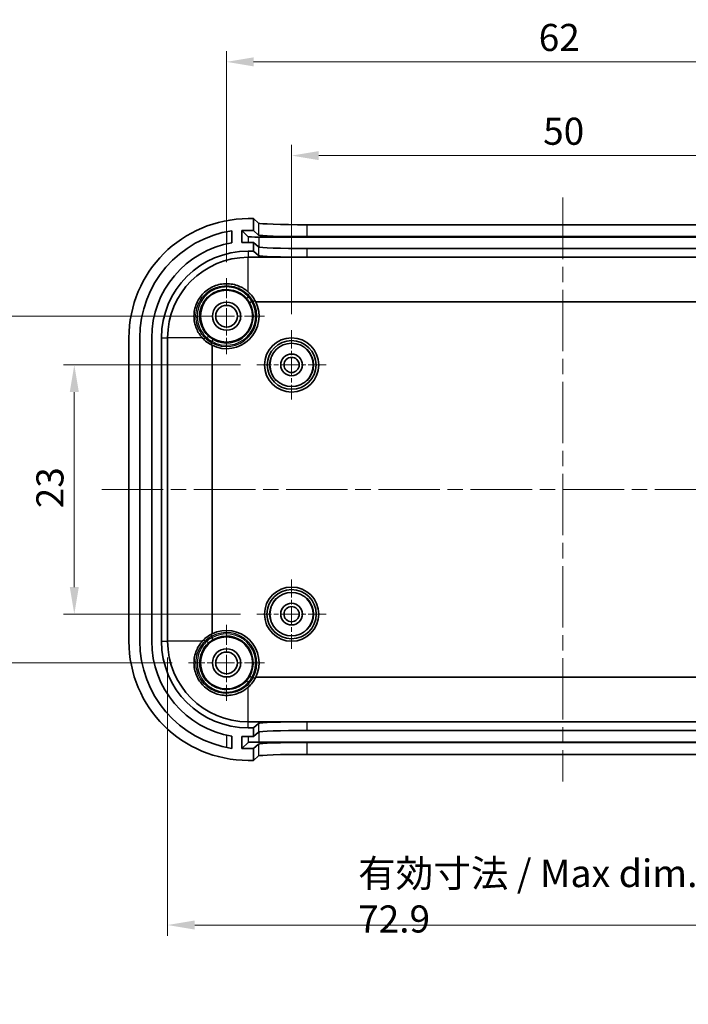
# Model space of a CAD drawing. Units: millimetres. Extents: x 14 to 2009, y 8 to 289.
# Drawn here: x 1084 to 1146, y 141 to 232 of the extents above; entities that cross this region are included whole.
import ezdxf

# ---------------------------------------------------------------- set-up
doc = ezdxf.new("R2010")
doc.units = ezdxf.units.MM
doc.linetypes.add('CHAIN', pattern=[0.3543, 0.2362, -0.0295, 0.0591, -0.0295])
doc.layers.get('Defpoints').update_dxf_attribs({"lineweight": 25})
doc.layers.add('Center Mark (ISO)', color=7, linetype='Continuous', lineweight=18, true_color=0x80ffff)
doc.layers.add('Centerline (ISO)', color=7, linetype='Continuous', lineweight=18, true_color=0x80ffff)
for name, color, linetype, lineweight in [('Dimension (ISO)', 7, 'Continuous', 18), ('Dimension (ISO) @ 1', 7, 'Continuous', 18), ('Visible (ISO)', 7, 'Continuous', 35), ('Visible Narrow (ISO)', 7, 'Continuous', 25)]:
    doc.layers.add(name, color=color, linetype=linetype, lineweight=lineweight)
doc.styles.add('Note Text (TK)', font='txt')
doc.dimstyles.new('Default - Method 1b (TK)', dxfattribs={"dimtxt": 2.5, "dimasz": 2.5, "dimexe": 1, "dimexo": 1.5, "dimgap": 1, "dimtad": 1, "dimtoh": 1, "dimrnd": 1e-08, "dimdsep": 46, "dimtxsty": 'Note Text (TK)', "dimcen": 0.09, "dimdle": 5, "dimclrd": 100, "dimclre": 100, "dimclrt": 7, "dimadec": 1, "dimazin": 1, "dimtfac": 1, "dimtmove": 0, "dimatfit": 3, "dimfxl": 0, "dimtolj": 1, "dimlwd": -1, "dimlwe": -1, "dimarcsym": 0})

# ---------------------------------------------------------------- blocks, each defined once
blk = doc.blocks.new('*D55')
at = {"layer": 'Defpoints', "color": 0, "transparency": 16777216}
for p in [(1159.279, 219.163), (1109.279, 203.044), (1159.279, 203.044)]:
    blk.add_point(p, dxfattribs=at)
at = {"layer": 'Dimension (ISO)', "color": 100, "transparency": 16777216}
for p, q in [((1109.279, 204.544), (1109.279, 220.163)), ((1159.279, 204.544), (1159.279, 220.163)), ((1111.779, 219.163), (1156.779, 219.163))]:
    blk.add_line(p, q, dxfattribs=at)
for points in [[(1111.779, 219.58), (1111.779, 218.746), (1109.279, 219.163)], [(1156.779, 219.58), (1156.779, 218.746), (1159.279, 219.163)]]:
    blk.add_solid(points, dxfattribs=at)
at = {"layer": 'Dimension (ISO)', "color": 7, "transparency": 16777216, "insert": (1132.473, 221.413), "char_height": 2.5, "attachment_point": 4, "style": 'Note Text (TK)'}
blk.add_mtext('\\A1;50', dxfattribs=at)
blk = doc.blocks.new('*D54')
at = {"layer": 'Defpoints', "color": 0, "transparency": 16777216}
for p in [(1165.279, 227.818), (1103.279, 207.844), (1165.279, 207.844)]:
    blk.add_point(p, dxfattribs=at)
at = {"layer": 'Dimension (ISO)', "color": 100, "transparency": 16777216}
for p, q in [((1103.279, 209.344), (1103.279, 228.818)), ((1165.279, 209.344), (1165.279, 228.818)), ((1105.779, 227.818), (1162.779, 227.818))]:
    blk.add_line(p, q, dxfattribs=at)
for points in [[(1105.779, 228.234), (1105.779, 227.401), (1103.279, 227.818)], [(1162.779, 228.234), (1162.779, 227.401), (1165.279, 227.818)]]:
    blk.add_solid(points, dxfattribs=at)
at = {"layer": 'Dimension (ISO)', "color": 7, "transparency": 16777216, "insert": (1132.063, 230.068), "char_height": 2.5, "attachment_point": 4, "style": 'Note Text (TK)'}
blk.add_mtext('\\A1;62', dxfattribs=at)
blk = doc.blocks.new('*D57')
at = {"layer": 'Defpoints', "color": 0, "transparency": 16777216}
for p in [(1106.079, 199.844), (1089.245, 176.844), (1106.079, 176.844)]:
    blk.add_point(p, dxfattribs=at)
at = {"layer": 'Dimension (ISO)', "color": 100, "transparency": 16777216}
for p, q in [((1104.579, 199.844), (1088.245, 199.844)), ((1089.245, 197.344), (1089.245, 179.344)), ((1104.579, 176.844), (1088.245, 176.844))]:
    blk.add_line(p, q, dxfattribs=at)
for points in [[(1088.828, 197.344), (1089.662, 197.344), (1089.245, 199.844)], [(1088.828, 179.344), (1089.662, 179.344), (1089.245, 176.844)]]:
    blk.add_solid(points, dxfattribs=at)
at = {"layer": 'Dimension (ISO)', "color": 7, "transparency": 16777216, "insert": (1086.995, 186.616), "char_height": 2.5, "attachment_point": 4, "rotation": 90, "style": 'Note Text (TK)'}
blk.add_mtext('\\A1;23', dxfattribs=at)
blk = doc.blocks.new('*D56')
at = {"layer": 'Defpoints', "color": 0, "transparency": 16777216}
for p in [(1082.027, 204.344), (1103.279, 204.344), (1099.779, 172.344)]:
    blk.add_point(p, dxfattribs=at)
at = {"layer": 'Dimension (ISO)', "color": 100, "transparency": 16777216}
for p, q in [((1101.779, 204.344), (1081.027, 204.344)), ((1082.027, 174.844), (1082.027, 201.844)), ((1098.279, 172.344), (1081.027, 172.344))]:
    blk.add_line(p, q, dxfattribs=at)
for points in [[(1081.61, 201.844), (1082.443, 201.844), (1082.027, 204.344)], [(1081.61, 174.844), (1082.443, 174.844), (1082.027, 172.344)]]:
    blk.add_solid(points, dxfattribs=at)
at = {"layer": 'Dimension (ISO)', "color": 7, "transparency": 16777216, "insert": (1079.777, 186.616), "char_height": 2.5, "attachment_point": 4, "rotation": 90, "style": 'Note Text (TK)'}
blk.add_mtext('\\A1;32', dxfattribs=at)
blk = doc.blocks.new('*D58')
at = {"layer": 'Defpoints', "color": 0, "transparency": 16777216}
for p in [(1097.845, 174.344), (1170.713, 174.344), (1170.713, 148.152)]:
    blk.add_point(p, dxfattribs=at)
at = {"layer": 'Dimension (ISO)', "color": 100, "transparency": 16777216}
for p, q in [((1097.845, 172.844), (1097.845, 147.152)), ((1170.713, 172.844), (1170.713, 147.152)), ((1100.345, 148.152), (1168.213, 148.152))]:
    blk.add_line(p, q, dxfattribs=at)
for points in [[(1100.345, 148.568), (1100.345, 147.735), (1097.845, 148.152)], [(1168.213, 148.568), (1168.213, 147.735), (1170.713, 148.152)]]:
    blk.add_solid(points, dxfattribs=at)
at = {"layer": 'Dimension (ISO)', "color": 7, "transparency": 16777216, "insert": (1115.418, 150.825), "char_height": 2.5, "attachment_point": 4, "style": 'Note Text (TK)'}
blk.add_mtext('\\A1;\\fＭＳ Ｐゴシック|b0|i0;\\H2.5381;有効寸法 / Max dim. \\fＭＳ Ｐゴシック|b0|i0;\\H2.5000;72.9', dxfattribs=at)

msp = doc.modelspace()

# ---------------------------------------------------------------- linework, layer by layer
at = {"layer": 'Center Mark (ISO)', "linetype": 'CHAIN', "ltscale": 7.778352}
for p, q in [((1103.279, 207.8444), (1103.279, 200.8444)), ((1106.779, 204.3444), (1099.779, 204.3444)), ((1103.279, 175.8444), (1103.279, 168.8444)), ((1106.779, 172.3444), (1099.779, 172.3444))]:
    msp.add_line(p, q, dxfattribs=at)
at = {"layer": 'Center Mark (ISO)', "linetype": 'CHAIN', "ltscale": 7.111628}
for p, q in [((1109.279, 203.0444), (1109.279, 196.6444)), ((1112.479, 199.8444), (1106.079, 199.8444)), ((1109.279, 180.0444), (1109.279, 173.6444)), ((1112.479, 176.8444), (1106.079, 176.8444))]:
    msp.add_line(p, q, dxfattribs=at)
at = {"layer": 'Centerline (ISO)', "linetype": 'CHAIN', "ltscale": 23.990969}
for p, q in [((1134.279, 215.2856), (1134.279, 161.4031)), ((1091.779, 188.3444), (1176.779, 188.3444))]:
    msp.add_line(p, q, dxfattribs=at)
at = {"layer": 'Visible (ISO)'}
for p, q in [((1105.779, 213.3444), (1105.279, 213.3444)), ((1105.779, 212.2437), (1105.779, 213.3444)), ((1105.779, 213.3444), (1106.2166, 212.9369)), ((1110.7134, 212.7856), (1157.8446, 212.7856)), ((1103.779, 212.2312), (1103.779, 211.117)), ((1104.6797, 212.2437), (1105.779, 212.2437)), ((1104.6797, 212.2437), (1105.2834, 211.6815)), ((1104.6811, 211.143), (1104.6797, 212.2437)), ((1105.779, 212.2437), (1106.2166, 211.8362)), ((1105.779, 211.143), (1104.6811, 211.143)), ((1106.2166, 210.7355), (1105.779, 211.143)), ((1105.779, 210.3425), (1105.779, 211.143)), ((1106.2827, 211.6479), (1162.2753, 211.6479)), ((1110.7134, 211.685), (1157.8446, 211.685)), ((1105.279, 210.3425), (1105.779, 210.3425)), ((1106.2166, 209.935), (1105.779, 210.3425)), ((1157.8446, 210.5843), (1110.7134, 210.5843)), ((1105.279, 209.7788), (1163.279, 209.7788)), ((1157.8446, 209.7838), (1110.7134, 209.7838)), ((1105.7321, 205.6944), (1105.6067, 205.6944)), ((1162.5891, 205.6728), (1105.9689, 205.6728)), ((1094.279, 202.3444), (1094.279, 174.3444)), ((1095.279, 174.3444), (1095.279, 202.3444)), ((1096.379, 202.3444), (1096.379, 174.3444)), ((1097.2808, 174.3444), (1097.2808, 202.3444)), ((1097.8446, 174.3444), (1097.8446, 202.3444)), ((1101.929, 202.0167), (1101.929, 201.8913)), ((1101.9506, 201.6545), (1101.9506, 175.0342)), ((1101.929, 174.7974), (1101.929, 174.672)), ((1105.6067, 170.9943), (1105.7321, 170.9943)), ((1105.9689, 171.0159), (1162.5891, 171.0159)), ((1163.279, 166.91), (1105.279, 166.91)), ((1105.779, 166.3462), (1105.279, 166.3462)), ((1105.779, 166.3462), (1106.2166, 166.7537)), ((1105.779, 165.5457), (1105.779, 166.3462)), ((1110.7134, 166.9049), (1157.8446, 166.9049)), ((1103.779, 165.5717), (1103.779, 164.4575)), ((1104.6797, 164.445), (1104.6811, 165.5457)), ((1104.6811, 165.5457), (1105.779, 165.5457)), ((1105.779, 165.5457), (1106.2166, 165.9532)), ((1110.7134, 166.1044), (1157.8446, 166.1044)), ((1104.6797, 164.445), (1105.2834, 165.0072)), ((1106.2166, 164.8525), (1105.779, 164.445)), ((1106.2827, 165.0408), (1162.2753, 165.0408)), ((1157.8446, 165.0038), (1110.7134, 165.0038)), ((1105.779, 164.445), (1104.6797, 164.445)), ((1105.779, 163.3444), (1105.779, 164.445)), ((1106.2166, 163.7518), (1105.779, 163.3444)), ((1157.8446, 163.9031), (1110.7134, 163.9031)), ((1105.279, 163.3444), (1105.779, 163.3444))]:
    msp.add_line(p, q, dxfattribs=at)
for centre, radius in [((1103.279, 204.3444), 2.4), ((1103.279, 204.3444), 1.3), ((1103.279, 204.3444), 1), ((1109.279, 199.8444), 2.5), ((1109.279, 199.8444), 2.25), ((1109.279, 199.8444), 2), ((1109.279, 199.8444), 1), ((1109.279, 199.8444), 0.7), ((1109.279, 176.8444), 2.5), ((1109.279, 176.8444), 2.2723), ((1109.279, 176.8444), 2), ((1109.279, 176.8444), 1), ((1109.279, 176.8444), 0.7), ((1103.279, 172.3444), 2.4), ((1103.279, 172.3444), 1.3), ((1103.279, 172.3444), 1)]:
    msp.add_circle(centre, radius, dxfattribs=at)
for centre, radius, start, end in [((1105.279, 202.3444), 11, 90, 180), ((1105.279, 202.3444), 10, 98.626927, 180), ((1105.279, 202.3444), 8.9, 99.702903, 180), ((1105.279, 202.3444), 7.9982, 90, 180), ((1105.279, 202.3444), 7.4344, 90, 180), ((1103.279, 204.3444), 3, 26.28282, 48.189685), ((1103.279, 204.3444), 3, 243.71718, 26.28282), ((1103.279, 204.3444), 3, 221.810315, 243.71718), ((1103.279, 172.3444), 3, 116.28282, 138.189685), ((1103.279, 172.3444), 3, 333.71718, 116.28282), ((1105.279, 174.3444), 11, 180, 270), ((1105.279, 174.3444), 10, 180, 261.373073), ((1105.279, 174.3444), 8.9, 180, 260.297097), ((1105.279, 174.3444), 7.9982, 180, 270), ((1105.279, 174.3444), 7.4344, 180, 270), ((1103.279, 172.3444), 3, 311.810315, 333.71718)]:
    msp.add_arc(centre, radius, start, end, dxfattribs=at)
for centre, major_axis, ratio, start_param, end_param in [((1110.7134, 212.9428), (-4.5, 0), 0.0349208, 0.0374824, 1.5707963), ((1110.7134, 211.8421), (4.5, 0), 0.0349208, 3.1790751, 4.712389), ((1106.2827, 211.6828), (-1, 0), 0.0348995, 0.0374596, 1.5707963), ((1110.7134, 210.7414), (-4.5, 0), 0.0349208, 0.0374824, 1.5707963), ((1110.7134, 209.9409), (4.5, 0), 0.0349208, 3.1790751, 4.712389), ((1110.7134, 166.7478), (-4.5, 0), 0.0349208, 4.712389, 6.2457029), ((1110.7134, 165.9473), (4.5, 0), 0.0349208, 1.5707963, 3.1041102), ((1106.2827, 165.0059), (-1, 0), 0.0348995, 4.712389, 6.2457257), ((1110.7134, 164.8466), (-4.5, 0), 0.0349208, 4.712389, 6.2457029), ((1110.7134, 163.7459), (4.5, 0), 0.0349208, 1.5707963, 3.1041102)]:
    msp.add_ellipse(centre, major_axis=major_axis, ratio=ratio, start_param=start_param, end_param=end_param, dxfattribs=at)
for points, knots in [([(1101.0429, 202.3444), (1100.8248, 202.5883), (1100.638, 202.8808), (1100.3543, 203.5659), (1100.279, 203.9676), (1100.279, 204.7209), (1100.3542, 205.1227), (1100.6604, 205.8619), (1100.8913, 206.1993), (1101.4241, 206.7321), (1101.7615, 206.963), (1102.5007, 207.2691), (1102.9024, 207.3444), (1103.6557, 207.3444), (1104.0575, 207.2691), (1104.7425, 206.9853), (1105.0351, 206.7986), (1105.279, 206.5804)], [0.69712816, 0.69712816, 0.69712816, 0.69712816, 0.79372716, 0.79372716, 0.90680724, 0.90680724, 1.01983644, 1.01983644, 1.13286564, 1.13286564, 1.24589484, 1.24589484, 1.35892404, 1.35892404, 1.47200412, 1.47200412, 1.56860312, 1.56860312, 1.56860312, 1.56860312]), ([(1105.4285, 205.5857), (1105.4285, 205.5857), (1105.4285, 205.5858), (1105.4284, 205.5863), (1105.4296, 205.5877), (1105.4348, 205.5919), (1105.4387, 205.5947), (1105.4532, 205.6047), (1105.4664, 205.6132), (1105.4992, 205.6337), (1105.5184, 205.6454), (1105.5582, 205.6691), (1105.5779, 205.6807), (1105.598, 205.6922)], [-0.032267182, -0.032267182, -0.032267182, -0.032267182, -0.032117704, -0.032117704, -0.027775079, -0.027775079, -0.023433066, -0.023433066, -0.015617483, -0.015617483, -0.007807748, -0.007807748, -0.00086477, -0.00086477, -0.00086477, -0.00086477]), ([(1105.6067, 205.6944), (1105.6043, 205.6944), (1105.602, 205.694), (1105.5991, 205.6929), (1105.5985, 205.6926), (1105.598, 205.6922)], [0, 0, 0, 0, 0.00070955496, 0.00070955496, 0.00091547329, 0.00091547329, 0.00091547329, 0.00091547329]), ([(1105.7321, 205.6944), (1105.734, 205.6944), (1105.7363, 205.6947), (1105.7389, 205.6956), (1105.7396, 205.6959), (1105.7404, 205.6964)], [0.83948821658, 0.83948821658, 0.83948821658, 0.83948821658, 0.84006907638, 0.84006907638, 0.84030573947, 0.84030573947, 0.84030573947, 0.84030573947]), ([(1105.9123, 205.7815), (1105.9123, 205.7816), (1105.9123, 205.7816), (1105.9117, 205.7823), (1105.907, 205.7808), (1105.8895, 205.7733), (1105.8768, 205.7674), (1105.8451, 205.7516), (1105.8263, 205.742), (1105.785, 205.7204), (1105.7629, 205.7086), (1105.7404, 205.6964)], [-0.000142055, -0.000142055, -0.000142055, -0.000142055, 0, 0, 0.007531195, 0.007531195, 0.015205378, 0.015205378, 0.022878538, 0.022878538, 0.030550684, 0.030550684, 0.030550684, 0.030550684]), ([(1101.927, 201.883), (1101.9146, 201.8601), (1101.9026, 201.8376), (1101.8806, 201.7957), (1101.8709, 201.7767), (1101.8552, 201.7448), (1101.8493, 201.7322), (1101.8424, 201.7159), (1101.8411, 201.7116), (1101.8418, 201.711), (1101.8418, 201.711), (1101.8418, 201.711)], [0, 0, 0, 0, 0.00780786, 0.00780786, 0.015619432, 0.015619432, 0.023436505, 0.023436505, 0.030550215, 0.030550215, 0.030692267, 0.030692267, 0.030692267, 0.030692267]), ([(1101.927, 201.883), (1101.9274, 201.8837), (1101.9278, 201.8845), (1101.9287, 201.8871), (1101.929, 201.8894), (1101.929, 201.8913)], [0.30094712845, 0.30094712845, 0.30094712845, 0.30094712845, 0.30118379153, 0.30118379153, 0.30176465133, 0.30176465133, 0.30176465133, 0.30176465133]), ([(1101.9311, 202.0254), (1101.9307, 202.0246), (1101.9303, 202.0237), (1101.9293, 202.0208), (1101.929, 202.0188), (1101.929, 202.0167)], [0.3146642058, 0.3146642058, 0.3146642058, 0.3146642058, 0.3165258853, 0.3165258853, 0.320449435, 0.320449435, 0.320449435, 0.320449435]), ([(1102.0376, 202.1948), (1102.0376, 202.1949), (1102.0376, 202.1949), (1102.037, 202.195), (1102.0357, 202.1937), (1102.0315, 202.1886), (1102.0286, 202.1846), (1102.0187, 202.1702), (1102.0102, 202.157), (1101.9897, 202.1242), (1101.978, 202.1049), (1101.9543, 202.0652), (1101.9427, 202.0454), (1101.9311, 202.0254)], [-0.000149482, -0.000149482, -0.000149482, -0.000149482, 0, 0, 0.004342738, 0.004342738, 0.008684862, 0.008684862, 0.016500647, 0.016500647, 0.024310584, 0.024310584, 0.031253742, 0.031253742, 0.031253742, 0.031253742]), ([(1101.8418, 174.9777), (1101.8418, 174.9777), (1101.8418, 174.9777), (1101.841, 174.9771), (1101.8425, 174.9723), (1101.85, 174.9549), (1101.856, 174.9422), (1101.8717, 174.9104), (1101.8813, 174.8917), (1101.903, 174.8504), (1101.9148, 174.8282), (1101.927, 174.8058)], [-0.000142055, -0.000142055, -0.000142055, -0.000142055, 0, 0, 0.007531195, 0.007531195, 0.015205378, 0.015205378, 0.022878538, 0.022878538, 0.030550684, 0.030550684, 0.030550684, 0.030550684]), ([(1101.929, 174.7974), (1101.929, 174.7993), (1101.9287, 174.8016), (1101.9278, 174.8042), (1101.9274, 174.805), (1101.927, 174.8058)], [0.83948821658, 0.83948821658, 0.83948821658, 0.83948821658, 0.84006907638, 0.84006907638, 0.84030573947, 0.84030573947, 0.84030573947, 0.84030573947]), ([(1101.929, 174.672), (1101.929, 174.6697), (1101.9293, 174.6673), (1101.9305, 174.6645), (1101.9308, 174.6639), (1101.9311, 174.6633)], [0, 0, 0, 0, 0.00070955496, 0.00070955496, 0.00091547329, 0.00091547329, 0.00091547329, 0.00091547329]), ([(1102.0376, 174.4939), (1102.0376, 174.4939), (1102.0376, 174.4939), (1102.037, 174.4937), (1102.0357, 174.495), (1102.0315, 174.5002), (1102.0286, 174.5041), (1102.0187, 174.5185), (1102.0102, 174.5317), (1101.9897, 174.5645), (1101.978, 174.5838), (1101.9543, 174.6235), (1101.9427, 174.6433), (1101.9311, 174.6633)], [-0.032267182, -0.032267182, -0.032267182, -0.032267182, -0.032117704, -0.032117704, -0.027775079, -0.027775079, -0.023433066, -0.023433066, -0.015617483, -0.015617483, -0.007807748, -0.007807748, -0.00086477, -0.00086477, -0.00086477, -0.00086477]), ([(1105.279, 170.1083), (1105.0351, 169.8901), (1104.7425, 169.7034), (1104.0575, 169.4197), (1103.6557, 169.3444), (1102.9024, 169.3444), (1102.5007, 169.4196), (1101.7615, 169.7257), (1101.4241, 169.9566), (1100.8913, 170.4894), (1100.6604, 170.8269), (1100.3542, 171.566), (1100.279, 171.9678), (1100.279, 172.7211), (1100.3543, 173.1228), (1100.638, 173.8079), (1100.8248, 174.1005), (1101.0429, 174.3444)], [0.2431141, 0.2431141, 0.2431141, 0.2431141, 0.3397131, 0.3397131, 0.45279319, 0.45279319, 0.56582238, 0.56582238, 0.67885158, 0.67885158, 0.79188078, 0.79188078, 0.90490998, 0.90490998, 1.01799007, 1.01799007, 1.11458907, 1.11458907, 1.11458907, 1.11458907]), ([(1105.4285, 171.103), (1105.4285, 171.103), (1105.4285, 171.103), (1105.4284, 171.1024), (1105.4296, 171.101), (1105.4348, 171.0968), (1105.4387, 171.094), (1105.4532, 171.0841), (1105.4664, 171.0755), (1105.4992, 171.055), (1105.5184, 171.0433), (1105.5582, 171.0197), (1105.5779, 171.008), (1105.598, 170.9965)], [-0.000149482, -0.000149482, -0.000149482, -0.000149482, 0, 0, 0.004342738, 0.004342738, 0.008684862, 0.008684862, 0.016500647, 0.016500647, 0.024310584, 0.024310584, 0.031253742, 0.031253742, 0.031253742, 0.031253742]), ([(1105.598, 170.9965), (1105.5988, 170.996), (1105.5997, 170.9956), (1105.6025, 170.9946), (1105.6046, 170.9943), (1105.6067, 170.9943)], [0.3146642058, 0.3146642058, 0.3146642058, 0.3146642058, 0.3165258853, 0.3165258853, 0.320449435, 0.320449435, 0.320449435, 0.320449435]), ([(1105.7404, 170.9924), (1105.7396, 170.9928), (1105.7389, 170.9931), (1105.7363, 170.994), (1105.734, 170.9943), (1105.7321, 170.9943)], [0.30094712845, 0.30094712845, 0.30094712845, 0.30094712845, 0.30118379153, 0.30118379153, 0.30176465133, 0.30176465133, 0.30176465133, 0.30176465133]), ([(1105.9123, 170.9072), (1105.9123, 170.9071), (1105.9123, 170.9071), (1105.9117, 170.9064), (1105.907, 170.9079), (1105.8895, 170.9154), (1105.8768, 170.9214), (1105.8451, 170.9371), (1105.8263, 170.9467), (1105.785, 170.9683), (1105.7629, 170.9801), (1105.7404, 170.9924)], [-0.030691868, -0.030691868, -0.030691868, -0.030691868, -0.030549817, -0.030549817, -0.023018835, -0.023018835, -0.015344871, -0.015344871, -0.007671928, -0.007671928, 0, 0, 0, 0])]:
    msp.add_open_spline(points, degree=3, knots=knots, dxfattribs=at)
at = {"layer": 'Visible Narrow (ISO)'}
for p, q in [((1106.2166, 212.9369), (1106.2166, 211.8362)), ((1110.7134, 211.685), (1110.7134, 212.7856)), ((1103.279, 212.1423), (1103.279, 211.0167)), ((1105.2834, 211.6815), (1105.2834, 211.143)), ((1106.2827, 210.714), (1106.2827, 211.6479)), ((1105.279, 210.3425), (1105.279, 209.7788)), ((1106.2166, 210.7355), (1106.2166, 209.935)), ((1110.7134, 209.7838), (1110.7134, 210.5843)), ((1105.279, 206.5804), (1105.279, 209.7788)), ((1105.279, 206.1486), (1105.279, 206.3212)), ((1097.2808, 202.3444), (1097.8446, 202.3444)), ((1101.0429, 202.3444), (1097.8446, 202.3444)), ((1101.4748, 202.3444), (1101.3022, 202.3444)), ((1097.2808, 174.3444), (1097.8446, 174.3444)), ((1101.0429, 174.3444), (1097.8446, 174.3444)), ((1101.4748, 174.3444), (1101.3022, 174.3444)), ((1105.279, 170.3675), (1105.279, 170.5402)), ((1105.279, 166.91), (1105.279, 170.1083)), ((1105.279, 166.3462), (1105.279, 166.91)), ((1106.2166, 166.7537), (1106.2166, 165.9532)), ((1110.7134, 166.1044), (1110.7134, 166.9049)), ((1103.279, 165.672), (1103.279, 164.5464)), ((1105.2834, 165.5457), (1105.2834, 165.0072)), ((1106.2827, 165.0408), (1106.2827, 165.9748)), ((1106.2166, 164.8525), (1106.2166, 163.7518)), ((1110.7134, 163.9031), (1110.7134, 165.0038))]:
    msp.add_line(p, q, dxfattribs=at)
for centre in [(1109.279, 199.8444), (1109.279, 176.8444)]:
    msp.add_circle(centre, 2.0223, dxfattribs=at)
for centre, radius, start, end in [((1103.279, 204.3616), 2.8, 28.469577, 44.415309), ((1103.279, 204.3444), 2.8, 241.173926, 28.826074), ((1103.279, 204.3444), 2.6822, 239.833088, 30.166912), ((1103.279, 204.3444), 2.4822, 239.993226, 30.006774), ((1103.2617, 204.3444), 2.8, 225.584691, 241.530423), ((1103.2617, 172.3444), 2.8, 118.469577, 134.415309), ((1103.279, 172.3444), 2.8, 331.173926, 118.826074), ((1103.279, 172.3444), 2.6822, 329.833088, 120.166912), ((1103.279, 172.3444), 2.4822, 329.993226, 120.006774), ((1103.279, 172.3271), 2.8, 315.584691, 331.530423)]:
    msp.add_arc(centre, radius, start, end, dxfattribs=at)
for centre, major_axis, ratio, start_param, end_param in [((1105.279, 206.3039), (0.1429, 0.14), 0.061768, 0, 1.51035), ((1105.279, 206.1313), (-0.1491, -0.1333), 0.064455, 4.6548248, 6.2779384), ((1103.279, 204.3604), (0, 2.6828), 0.9999999, 5.2327935, 5.4419231), ((1101.3194, 202.3444), (-0.14, -0.1429), 0.061768, 4.7728353, 6.2831853), ((1101.4921, 202.3444), (0.1333, 0.1491), 0.064455, 0.0052469, 1.6283605), ((1103.263, 204.3444), (-2.6828, 0), 0.9999999, 0.8412622, 1.0503918), ((1101.3194, 174.3444), (-0.14, 0.1429), 0.061768, 0, 1.51035), ((1103.263, 172.3444), (-2.6828, 0), 0.9999999, 5.2327935, 5.4419231), ((1101.4921, 174.3444), (0.1333, -0.1491), 0.064455, 4.6548248, 6.2779384), ((1103.279, 172.3283), (0, -2.6828), 0.9999999, 0.8412622, 1.0503918), ((1105.279, 170.5574), (-0.1491, 0.1333), 0.064455, 0.0052469, 1.6283605), ((1105.279, 170.3848), (0.1429, -0.14), 0.061768, 4.7728353, 6.2831853)]:
    msp.add_ellipse(centre, major_axis=major_axis, ratio=ratio, start_param=start_param, end_param=end_param, dxfattribs=at)
for points, knots in [([(1101.3022, 202.3444), (1101.1716, 202.4729), (1101.0536, 202.6142), (1100.7853, 203.0082), (1100.6585, 203.2768), (1100.469, 203.9248), (1100.4375, 204.3132), (1100.5451, 205.185), (1100.7394, 205.6609), (1101.3884, 206.5101), (1101.8778, 206.8544), (1102.9953, 207.21), (1103.6262, 207.2022), (1104.6017, 206.8653), (1104.9764, 206.6287), (1105.279, 206.3212)], [0, 0, 0, 0, 0.0549472, 0.0549472, 0.14286273, 0.14286273, 0.25715291, 0.25715291, 0.40573015, 0.40573015, 0.57681678, 0.57681678, 0.75655158, 0.75655158, 0.88595087, 0.88595087, 0.88595087, 0.88595087]), ([(1105.279, 206.1486), (1104.979, 206.4826), (1104.5937, 206.74), (1103.6147, 207.0842), (1102.995, 207.0909), (1101.9018, 206.7319), (1101.4257, 206.3848), (1100.812, 205.5393), (1100.6363, 205.0712), (1100.5592, 204.221), (1100.6032, 203.8447), (1100.8113, 203.2226), (1100.945, 202.9667), (1101.2218, 202.5954), (1101.3424, 202.4633), (1101.4748, 202.3444)], [-0.87318499, -0.87318499, -0.87318499, -0.87318499, -0.73848069, -0.73848069, -0.56233203, -0.56233203, -0.39428613, -0.39428613, -0.24989966, -0.24989966, -0.13883314, -0.13883314, -0.05339736, -0.05339736, 0, 0, 0, 0]), ([(1101.6253, 202.4935), (1101.5028, 202.6031), (1101.3911, 202.7249), (1101.1349, 203.0672), (1101.011, 203.3031), (1100.818, 203.8771), (1100.7769, 204.2243), (1100.8472, 205.0088), (1101.0091, 205.4409), (1101.5751, 206.221), (1102.0143, 206.5411), (1103.0232, 206.8716), (1103.5951, 206.8647), (1104.4982, 206.5455), (1104.8535, 206.3072), (1105.1299, 205.998)], [0, 0, 0, 0, 0.05339736, 0.05339736, 0.13883314, 0.13883314, 0.24989966, 0.24989966, 0.39428613, 0.39428613, 0.56233203, 0.56233203, 0.73848069, 0.73848069, 0.87318499, 0.87318499, 0.87318499, 0.87318499]), ([(1102.0376, 202.1948), (1101.984, 202.2259), (1101.9315, 202.2589), (1101.8804, 202.2938), (1101.7911, 202.3547), (1101.7059, 202.4215), (1101.6253, 202.4935)], [-1.04668651, -1.04668651, -1.04668651, -1.04668651, -0.97182229, -0.97182229, -0.97182229, -0.84126217, -0.84126217, -0.84126217, -0.84126217]), ([(1105.279, 170.3675), (1105.1505, 170.2369), (1105.0092, 170.1189), (1104.6152, 169.8507), (1104.3466, 169.7238), (1103.6986, 169.5343), (1103.3102, 169.5028), (1102.4383, 169.6104), (1101.9625, 169.8047), (1101.1133, 170.4538), (1100.769, 170.9432), (1100.4133, 172.0606), (1100.4212, 172.6915), (1100.7581, 173.6671), (1100.9946, 174.0417), (1101.3022, 174.3444)], [0, 0, 0, 0, 0.0549472, 0.0549472, 0.14286273, 0.14286273, 0.25715291, 0.25715291, 0.40573015, 0.40573015, 0.57681678, 0.57681678, 0.75655158, 0.75655158, 0.88595087, 0.88595087, 0.88595087, 0.88595087]), ([(1101.4748, 174.3444), (1101.1408, 174.0443), (1100.8834, 173.659), (1100.5391, 172.6801), (1100.5325, 172.0603), (1100.8915, 170.9671), (1101.2386, 170.4911), (1102.084, 169.8774), (1102.5521, 169.7017), (1103.4023, 169.6245), (1103.7786, 169.6685), (1104.4008, 169.8766), (1104.6566, 170.0104), (1105.0279, 170.2871), (1105.1601, 170.4077), (1105.279, 170.5402)], [-0.87318499, -0.87318499, -0.87318499, -0.87318499, -0.73848069, -0.73848069, -0.56233203, -0.56233203, -0.39428613, -0.39428613, -0.24989966, -0.24989966, -0.13883314, -0.13883314, -0.05339736, -0.05339736, 0, 0, 0, 0]), ([(1105.1299, 170.6907), (1105.0203, 170.5681), (1104.8985, 170.4565), (1104.5562, 170.2003), (1104.3203, 170.0764), (1103.7463, 169.8833), (1103.3991, 169.8423), (1102.6145, 169.9126), (1102.1825, 170.0744), (1101.4024, 170.6404), (1101.0823, 171.0797), (1100.7518, 172.0885), (1100.7586, 172.6605), (1101.0779, 173.5635), (1101.3162, 173.9188), (1101.6253, 174.1952)], [0, 0, 0, 0, 0.05339736, 0.05339736, 0.13883314, 0.13883314, 0.24989966, 0.24989966, 0.39428613, 0.39428613, 0.56233203, 0.56233203, 0.73848069, 0.73848069, 0.87318499, 0.87318499, 0.87318499, 0.87318499]), ([(1105.4285, 171.103), (1105.3975, 171.0494), (1105.3645, 170.9969), (1105.3296, 170.9457), (1105.2686, 170.8565), (1105.2019, 170.7712), (1105.1299, 170.6907)], [-1.04668651, -1.04668651, -1.04668651, -1.04668651, -0.97182229, -0.97182229, -0.97182229, -0.84126217, -0.84126217, -0.84126217, -0.84126217])]:
    msp.add_open_spline(points, degree=3, knots=knots, dxfattribs=at)
for points in [[(1105.1299, 205.998), (1105.2432, 205.8713), (1105.3434, 205.7329), (1105.4285, 205.5857)], [(1101.6253, 174.1952), (1101.7521, 174.3085), (1101.8905, 174.4088), (1102.0376, 174.4939)]]:
    msp.add_open_spline(points, degree=3, dxfattribs=at)

# ---------------------------------------------------------------- dimensions: what is measured, and where the dimension line sits
at = {"layer": 'Dimension (ISO) @ 1', "color": 100, "true_color": 0x00ff3f}
for base, p1, p2, angle, picture, middle in [((1165.279, 227.8175), (1103.279, 207.8444), (1165.279, 207.8444), 180, '*D54', (1133.6893, 227.8175)), ((1159.279, 219.163), (1109.279, 203.0444), (1159.279, 203.0444), 180, '*D55', (1134.1347, 219.163)), ((1082.0267, 204.3442), (1099.779, 172.3444), (1103.2792, 204.3442), 90, '*D56', (1082.0267, 188.2491)), ((1089.2449, 176.8444), (1106.079, 199.8444), (1106.079, 176.8444), 90, '*D57', (1089.2449, 188.2491))]:
    dim = msp.add_linear_dim(base=base, p1=p1, p2=p2, angle=angle, dimstyle='Default - Method 1b (TK)', override={"dimscale": 1, "dimtoh": 0, "dimdec": 2, "dimtp": 0, "dimtm": 0, "dimtdec": 2, "dimtix": 0, "dimtofl": 0, "dimtmove": 0, "dimatfit": 1}, dxfattribs=at)
    dim.commit()
    dim.dimension.update_dxf_attribs({"geometry": picture, "text_midpoint": middle, "dimtype": 128})
dim = msp.add_linear_dim(base=(1170.7134, 148.1518), p1=(1097.8446, 174.3444), p2=(1170.7134, 174.3444), text='\\fＭＳ Ｐゴシック|b0|i0;\\H2.5381;有効寸法 / Max dim. \\fＭＳ Ｐゴシック|b0|i0;\\H2.5000;<>', dimstyle='Default - Method 1b (TK)', override={"dimscale": 1, "dimtoh": 0, "dimdec": 1, "dimtp": 0, "dimtm": 0, "dimtdec": 2, "dimtix": 0, "dimtofl": 0, "dimtmove": 0, "dimatfit": 1}, dxfattribs=at)
dim.commit()
dim.dimension.update_dxf_attribs({"geometry": '*D58', "text_midpoint": (1135.0063, 148.1518), "dimtype": 128})

doc.saveas('drawing.dxf')
